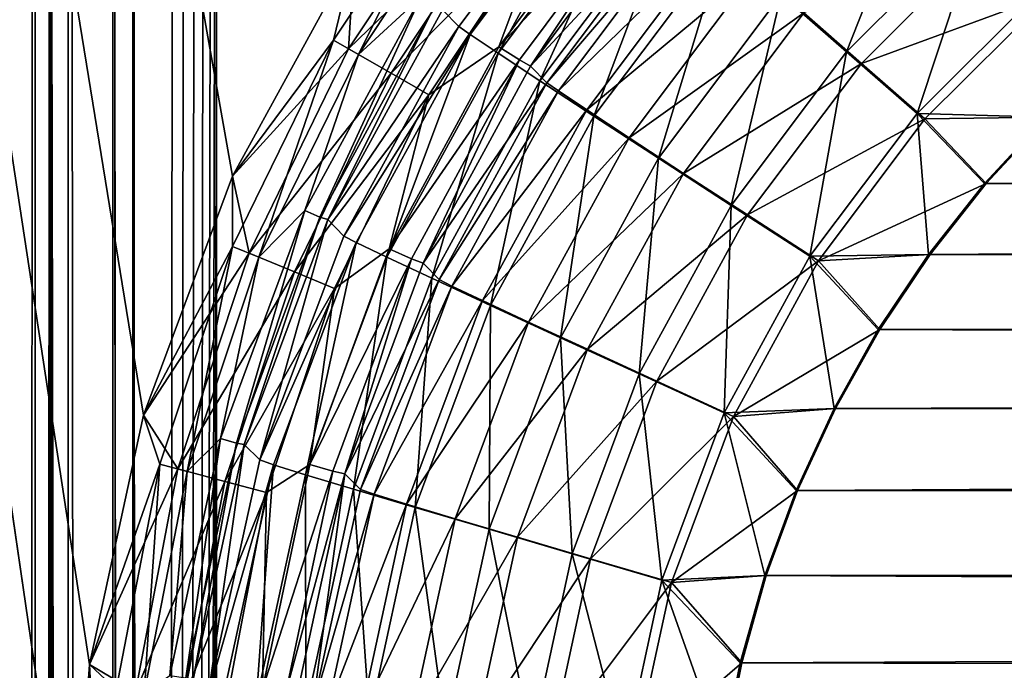
# Model space of a CAD drawing. Units: millimetres. Extents: x -500 to 500, y -255 to 255.
# Drawn here: x -477 to -468, y 167 to 173 of the extents above; entities that cross this region are included whole.
import ezdxf

# ---------------------------------------------------------------- set-up
doc = ezdxf.new("R2010")
doc.units = ezdxf.units.MM
doc.header["$LTSCALE"] = 65.185185
for name, color, linetype in [('179', 7, 'CONTINUOUS'), ('186', 7, 'CONTINUOUS'), ('190', 7, 'CONTINUOUS'), ('203', 7, 'CONTINUOUS'), ('206', 7, 'CONTINUOUS'), ('236', 7, 'CONTINUOUS'), ('237', 7, 'CONTINUOUS'), ('239', 7, 'CONTINUOUS'), ('262', 7, 'CONTINUOUS'), ('302', 7, 'CONTINUOUS'), ('57', 7, 'CONTINUOUS'), ('60', 7, 'CONTINUOUS'), ('61', 7, 'CONTINUOUS'), ('68', 7, 'CONTINUOUS'), ('70', 7, 'CONTINUOUS')]:
    doc.layers.add(name, color=color, linetype=linetype)

msp = doc.modelspace()

# ---------------------------------------------------------------- linework, layer by layer
at = {"layer": '179', "linetype": 'Continuous'}
for points in [[(-490, 255), (-490, -255), (-476.8327, -214.8974), (-490, 255)], [(-476.8327, 164.8974), (-490, 255), (-476.8327, -214.8974), (-476.8327, 164.8974)], [(-490, 255), (-476.8327, 164.8974), (-476.6615, 167.307), (-490, 255)], [(-474.1476, 174.0653), (-490, 255), (-475.3034, 171.9462), (-474.1476, 174.0653)], [(-475.3034, 171.9462), (-490, 255), (-476.1477, 169.6781), (-475.3034, 171.9462)], [(-476.1477, 169.6781), (-490, 255), (-476.6615, 167.307), (-476.1477, 169.6781)]]:
    msp.add_3dface(points, dxfattribs=at)
at = {"layer": '186', "linetype": 'Continuous'}
for points in [[(-107.8883, 171.1409, -12.1176), (-106.6868, 173.3055, -12.1344), (-468.6823, 171.2037, -7.0797), (-107.8883, 171.1409, -12.1176)], [(-468.6823, 171.2037, -7.0797), (-106.6868, 173.3055, -12.1344), (-468.1503, 171.8776, -7.0871), (-468.6823, 171.2037, -7.0797)], [(-468.1503, 171.8776, -7.0871), (-106.6868, 173.3055, -12.1344), (-467.5669, 172.5077, -7.0952), (-468.1503, 171.8776, -7.0871)], [(-108.7661, 168.8209, -12.1054), (-107.8883, 171.1409, -12.1176), (-469.9395, 168.9598, -7.0621), (-108.7661, 168.8209, -12.1054)], [(-469.9395, 168.9598, -7.0621), (-107.8883, 171.1409, -12.1176), (-469.5797, 169.7404, -7.0671), (-469.9395, 168.9598, -7.0621)], [(-469.5797, 169.7404, -7.0671), (-107.8883, 171.1409, -12.1176), (-469.1597, 170.4898, -7.073), (-469.5797, 169.7404, -7.0671)], [(-469.1597, 170.4898, -7.073), (-107.8883, 171.1409, -12.1176), (-468.6823, 171.2037, -7.0797), (-469.1597, 170.4898, -7.073)], [(-470.2371, 168.1528, -7.058), (-108.7661, 168.8209, -12.1054), (-469.9395, 168.9598, -7.0621), (-470.2371, 168.1528, -7.058)], [(-109.3015, 166.3912, -12.0979), (-108.7661, 168.8209, -12.1054), (-470.6386, 166.4791, -7.0523), (-109.3015, 166.3912, -12.0979)], [(-470.6386, 166.4791, -7.0523), (-108.7661, 168.8209, -12.1054), (-470.4707, 167.3243, -7.0547), (-470.6386, 166.4791, -7.0523)], [(-470.4707, 167.3243, -7.0547), (-108.7661, 168.8209, -12.1054), (-470.2371, 168.1528, -7.058), (-470.4707, 167.3243, -7.0547)]]:
    msp.add_3dface(points, dxfattribs=at)
at = {"layer": '190', "linetype": 'Continuous'}
for points in [[(-472.4769, 172.9924, -1.76), (-471.0446, 174.5356, -3.5781), (-471.2019, 174.6975, -1.755), (-472.4769, 172.9924, -1.76)], [(-472.321, 172.8335, -3.5552), (-471.0446, 174.5356, -3.5781), (-472.4769, 172.9924, -1.76), (-472.321, 172.8335, -3.5552)], [(-473.4958, 171.122, -1.7697), (-472.321, 172.8335, -3.5552), (-472.4769, 172.9924, -1.76), (-473.4958, 171.122, -1.7697)], [(-473.343, 170.9666, -3.5252), (-472.321, 172.8335, -3.5552), (-473.4958, 171.122, -1.7697), (-473.343, 170.9666, -3.5252)], [(-474.2395, 169.1195, -1.7842), (-473.343, 170.9666, -3.5252), (-473.4958, 171.122, -1.7697), (-474.2395, 169.1195, -1.7842)], [(-474.0899, 168.9719, -3.4888), (-473.343, 170.9666, -3.5252), (-474.2395, 169.1195, -1.7842), (-474.0899, 168.9719, -3.4888)], [(-474.6912, 167.0255, -1.803), (-474.5464, 166.889, -3.4466), (-474.2395, 169.1195, -1.7842), (-474.6912, 167.0255, -1.803)], [(-474.5464, 166.889, -3.4466), (-474.0899, 168.9719, -3.4888), (-474.2395, 169.1195, -1.7842), (-474.5464, 166.889, -3.4466)]]:
    msp.add_3dface(points, dxfattribs=at)
at = {"layer": '203', "linetype": 'Continuous'}
for points in [[(-468.1642, 171.8778, -8.087), (-467.5808, 172.5077, -8.0951), (-107.902, 171.1407, -13.1175), (-468.1642, 171.8778, -8.087)], [(-468.6962, 171.2038, -8.0796), (-468.1642, 171.8778, -8.087), (-107.902, 171.1407, -13.1175), (-468.6962, 171.2038, -8.0796)], [(-469.1736, 170.4899, -8.0729), (-468.6962, 171.2038, -8.0796), (-107.902, 171.1407, -13.1175), (-469.1736, 170.4899, -8.0729)], [(-108.7802, 168.821, -13.1053), (-469.1736, 170.4899, -8.0729), (-107.902, 171.1407, -13.1175), (-108.7802, 168.821, -13.1053)], [(-469.5937, 169.7403, -8.067), (-469.1736, 170.4899, -8.0729), (-108.7802, 168.821, -13.1053), (-469.5937, 169.7403, -8.067)], [(-469.9536, 168.9597, -8.062), (-469.5937, 169.7403, -8.067), (-108.7802, 168.821, -13.1053), (-469.9536, 168.9597, -8.062)], [(-470.2512, 168.1527, -8.0579), (-469.9536, 168.9597, -8.062), (-108.7802, 168.821, -13.1053), (-470.2512, 168.1527, -8.0579)], [(-109.3152, 166.3912, -13.0978), (-470.2512, 168.1527, -8.0579), (-108.7802, 168.821, -13.1053), (-109.3152, 166.3912, -13.0978)], [(-470.4846, 167.3242, -8.0546), (-470.2512, 168.1527, -8.0579), (-109.3152, 166.3912, -13.0978), (-470.4846, 167.3242, -8.0546)], [(-470.6525, 166.4791, -8.0523), (-470.4846, 167.3242, -8.0546), (-109.3152, 166.3912, -13.0978), (-470.6525, 166.4791, -8.0523)]]:
    msp.add_3dface(points, dxfattribs=at)
at = {"layer": '206', "linetype": 'Continuous'}
for points in [[(-490, -255, -1), (-490, 255, -1), (-476.8327, 164.8974, -1), (-490, -255, -1)], [(-476.8327, 164.8974, -1), (-490, 255, -1), (-476.6615, 167.3069, -1), (-476.8327, 164.8974, -1)], [(-476.6615, 167.3069, -1), (-490, 255, -1), (-476.1478, 169.6778, -1), (-476.6615, 167.3069, -1)], [(-476.1478, 169.6778, -1), (-490, 255, -1), (-475.3034, 171.9464, -1), (-476.1478, 169.6778, -1)], [(-475.3034, 171.9464, -1), (-490, 255, -1), (-474.1476, 174.0652, -1), (-475.3034, 171.9464, -1)]]:
    msp.add_3dface(points, dxfattribs=at)
at = {"layer": '236', "linetype": 'Continuous'}
for points in [[(-474.1476, 174.0653), (-474.2017, 173.1573, -0.0459), (-473.0078, 174.9582, -0.0446), (-474.1476, 174.0653)], [(-474.2017, 173.1573, -0.0459), (-472.6377, 174.6745, -0.207), (-473.0078, 174.9582, -0.0446), (-474.2017, 173.1573, -0.0459)], [(-472.7768, 173.1769, -0.846), (-471.2947, 174.7742, -1.2767), (-471.4716, 174.9274, -0.8419), (-472.7768, 173.1769, -0.846)], [(-472.7768, 173.1769, -0.846), (-471.4716, 174.9274, -0.8419), (-472.3105, 174.4237, -0.4787), (-472.7768, 173.1769, -0.846)], [(-472.5808, 173.0511, -1.2813), (-471.2947, 174.7742, -1.2767), (-472.7768, 173.1769, -0.846), (-472.5808, 173.0511, -1.2813)], [(-472.5808, 173.0511, -1.2813), (-472.4769, 172.9924, -1.76), (-471.2947, 174.7742, -1.2767), (-472.5808, 173.0511, -1.2813)], [(-472.4769, 172.9924, -1.76), (-471.2019, 174.6975, -1.755), (-471.2947, 174.7742, -1.2767), (-472.4769, 172.9924, -1.76)], [(-473.7982, 172.9248, -0.2098), (-472.6377, 174.6745, -0.207), (-474.2017, 173.1573, -0.0459), (-473.7982, 172.9248, -0.2098)], [(-473.7982, 172.9248, -0.2098), (-472.3105, 174.4237, -0.4787), (-472.6377, 174.6745, -0.207), (-473.7982, 172.9248, -0.2098)], [(-473.4417, 172.7195, -0.4828), (-472.3105, 174.4237, -0.4787), (-473.7982, 172.9248, -0.2098), (-473.4417, 172.7195, -0.4828)], [(-473.4417, 172.7195, -0.4828), (-472.7768, 173.1769, -0.846), (-472.3105, 174.4237, -0.4787), (-473.4417, 172.7195, -0.4828)], [(-474.1476, 174.0653), (-475.3034, 171.9462), (-474.2017, 173.1573, -0.0459), (-474.1476, 174.0653)], [(-475.3034, 171.9462), (-475.1457, 171.2149, -0.0481), (-474.2017, 173.1573, -0.0459), (-475.3034, 171.9462)], [(-475.1457, 171.2149, -0.0481), (-473.7982, 172.9248, -0.2098), (-474.2017, 173.1573, -0.0459), (-475.1457, 171.2149, -0.0481)], [(-473.8162, 171.2569, -0.8541), (-472.5808, 173.0511, -1.2813), (-472.7768, 173.1769, -0.846), (-473.8162, 171.2569, -0.8541)], [(-473.8162, 171.2569, -0.8541), (-472.7768, 173.1769, -0.846), (-473.4417, 172.7195, -0.4828), (-473.8162, 171.2569, -0.8541)], [(-473.6062, 171.1613, -1.2906), (-472.5808, 173.0511, -1.2813), (-473.8162, 171.2569, -0.8541), (-473.6062, 171.1613, -1.2906)], [(-473.6062, 171.1613, -1.2906), (-473.4958, 171.122, -1.7697), (-472.5808, 173.0511, -1.2813), (-473.6062, 171.1613, -1.2906)], [(-473.4958, 171.122, -1.7697), (-472.4769, 172.9924, -1.76), (-472.5808, 173.0511, -1.2813), (-473.4958, 171.122, -1.7697)], [(-474.716, 171.0375, -0.2144), (-473.7982, 172.9248, -0.2098), (-475.1457, 171.2149, -0.0481), (-474.716, 171.0375, -0.2144)], [(-474.716, 171.0375, -0.2144), (-473.4417, 172.7195, -0.4828), (-473.7982, 172.9248, -0.2098), (-474.716, 171.0375, -0.2144)], [(-474.3371, 170.8811, -0.4895), (-473.4417, 172.7195, -0.4828), (-474.716, 171.0375, -0.2144), (-474.3371, 170.8811, -0.4895)], [(-474.3371, 170.8811, -0.4895), (-473.8162, 171.2569, -0.8541), (-473.4417, 172.7195, -0.4828), (-474.3371, 170.8811, -0.4895)], [(-475.3034, 171.9462), (-476.1477, 169.6781), (-475.1457, 171.2149, -0.0481), (-475.3034, 171.9462)], [(-474.5688, 169.2081, -0.866), (-473.6062, 171.1613, -1.2906), (-473.8162, 171.2569, -0.8541), (-474.5688, 169.2081, -0.866)], [(-474.5688, 169.2081, -0.866), (-473.8162, 171.2569, -0.8541), (-474.3371, 170.8811, -0.4895), (-474.5688, 169.2081, -0.866)], [(-476.1477, 169.6781), (-475.8239, 169.1661, -0.0512), (-475.1457, 171.2149, -0.0481), (-476.1477, 169.6781)], [(-475.8239, 169.1661, -0.0512), (-474.716, 171.0375, -0.2144), (-475.1457, 171.2149, -0.0481), (-475.8239, 169.1661, -0.0512)], [(-474.3503, 169.1442, -1.3042), (-473.6062, 171.1613, -1.2906), (-474.5688, 169.2081, -0.866), (-474.3503, 169.1442, -1.3042)], [(-474.3503, 169.1442, -1.3042), (-474.2395, 169.1195, -1.7842), (-473.6062, 171.1613, -1.2906), (-474.3503, 169.1442, -1.3042)], [(-474.2395, 169.1195, -1.7842), (-473.4958, 171.122, -1.7697), (-473.6062, 171.1613, -1.2906), (-474.2395, 169.1195, -1.7842)], [(-475.3759, 169.0466, -0.2208), (-474.716, 171.0375, -0.2144), (-475.8239, 169.1661, -0.0512), (-475.3759, 169.0466, -0.2208)], [(-475.3759, 169.0466, -0.2208), (-474.3371, 170.8811, -0.4895), (-474.716, 171.0375, -0.2144), (-475.3759, 169.0466, -0.2208)], [(-474.9816, 168.9415, -0.4988), (-474.3371, 170.8811, -0.4895), (-475.3759, 169.0466, -0.2208), (-474.9816, 168.9415, -0.4988)], [(-474.9816, 168.9415, -0.4988), (-474.5688, 169.2081, -0.866), (-474.3371, 170.8811, -0.4895), (-474.9816, 168.9415, -0.4988)], [(-476.1477, 169.6781), (-476.6615, 167.307), (-475.8239, 169.1661, -0.0512), (-476.1477, 169.6781)], [(-475.02, 167.0735, -0.8816), (-474.3503, 169.1442, -1.3042), (-474.5688, 169.2081, -0.866), (-475.02, 167.0735, -0.8816)], [(-475.02, 167.0735, -0.8816), (-474.5688, 169.2081, -0.866), (-474.9816, 168.9415, -0.4988), (-475.02, 167.0735, -0.8816)], [(-476.6615, 167.307), (-476.2255, 167.0478, -0.0553), (-475.8239, 169.1661, -0.0512), (-476.6615, 167.307)], [(-476.2255, 167.0478, -0.0553), (-475.3759, 169.0466, -0.2208), (-475.8239, 169.1661, -0.0512), (-476.2255, 167.0478, -0.0553)], [(-474.7987, 167.0418, -1.3219), (-474.3503, 169.1442, -1.3042), (-475.02, 167.0735, -0.8816), (-474.7987, 167.0418, -1.3219)], [(-474.7987, 167.0418, -1.3219), (-474.2395, 169.1195, -1.7842), (-474.3503, 169.1442, -1.3042), (-474.7987, 167.0418, -1.3219)], [(-474.6912, 167.0255, -1.803), (-474.2395, 169.1195, -1.7842), (-474.7987, 167.0418, -1.3219), (-474.6912, 167.0255, -1.803)], [(-475.7672, 166.9878, -0.229), (-475.3759, 169.0466, -0.2208), (-476.2255, 167.0478, -0.0553), (-475.7672, 166.9878, -0.229)], [(-475.7672, 166.9878, -0.229), (-474.9816, 168.9415, -0.4988), (-475.3759, 169.0466, -0.2208), (-475.7672, 166.9878, -0.229)], [(-475.3651, 166.9352, -0.5106), (-474.9816, 168.9415, -0.4988), (-475.7672, 166.9878, -0.229), (-475.3651, 166.9352, -0.5106)], [(-475.3651, 166.9352, -0.5106), (-475.02, 167.0735, -0.8816), (-474.9816, 168.9415, -0.4988), (-475.3651, 166.9352, -0.5106)], [(-476.6615, 167.307), (-476.8327, 164.8974), (-476.2255, 167.0478, -0.0553), (-476.6615, 167.307)]]:
    msp.add_3dface(points, dxfattribs=at)
at = {"layer": '237', "linetype": 'Continuous'}
for points in [[(-473.1565, 173.3698, -3.6752), (-473.3123, 173.5289, -1.88), (-471.7948, 175.1852, -3.7006), (-473.1565, 173.3698, -3.6752)], [(-474.3996, 171.5342, -1.8849), (-473.3123, 173.5289, -1.88), (-473.1565, 173.3698, -3.6752), (-474.3996, 171.5342, -1.8849)], [(-474.2469, 171.3787, -3.6403), (-474.3996, 171.5342, -1.8849), (-473.1565, 173.3698, -3.6752), (-474.2469, 171.3787, -3.6403)], [(-475.1936, 169.3988, -1.8921), (-474.3996, 171.5342, -1.8849), (-475.044, 169.2514, -3.5967), (-475.1936, 169.3988, -1.8921)], [(-475.044, 169.2514, -3.5967), (-474.3996, 171.5342, -1.8849), (-474.2469, 171.3787, -3.6403), (-475.044, 169.2514, -3.5967)], [(-475.6764, 167.1662, -1.9015), (-475.1936, 169.3988, -1.8921), (-475.5314, 167.0302, -3.5451), (-475.6764, 167.1662, -1.9015)], [(-475.5314, 167.0302, -3.5451), (-475.1936, 169.3988, -1.8921), (-475.044, 169.2514, -3.5967), (-475.5314, 167.0302, -3.5451)]]:
    msp.add_3dface(points, dxfattribs=at)
at = {"layer": '239', "linetype": 'Continuous'}
for points in [[(-474.1476, 174.0652, -1), (-473.1362, 175.0566, -1.0339), (-474.3446, 173.2396, -1.0347), (-474.1476, 174.0652, -1)], [(-473.1362, 175.0566, -1.0339), (-474.1097, 173.1043, -1.1534), (-474.3446, 173.2396, -1.0347), (-473.1362, 175.0566, -1.0339)], [(-472.9207, 174.8914, -1.1517), (-474.1097, 173.1043, -1.1534), (-473.1362, 175.0566, -1.0339), (-472.9207, 174.8914, -1.1517)], [(-472.9207, 174.8914, -1.1517), (-473.5156, 173.6508, -1.3451), (-474.1097, 173.1043, -1.1534), (-472.9207, 174.8914, -1.1517)], [(-475.3034, 171.9464, -1), (-474.1476, 174.0652, -1), (-474.3446, 173.2396, -1.0347), (-475.3034, 171.9464, -1)], [(-473.5156, 173.6508, -1.3451), (-474.4741, 171.5564, -1.5995), (-474.6173, 171.6216, -1.3489), (-473.5156, 173.6508, -1.3451)], [(-473.5156, 173.6508, -1.3451), (-474.6173, 171.6216, -1.3489), (-474.1097, 173.1043, -1.1534), (-473.5156, 173.6508, -1.3451)], [(-473.3822, 173.5652, -1.595), (-474.4741, 171.5564, -1.5995), (-473.5156, 173.6508, -1.3451), (-473.3822, 173.5652, -1.595)], [(-473.3822, 173.5652, -1.595), (-474.3996, 171.5342, -1.8849), (-474.4741, 171.5564, -1.5995), (-473.3822, 173.5652, -1.595)], [(-473.3123, 173.5289, -1.88), (-474.3996, 171.5342, -1.8849), (-473.3822, 173.5652, -1.595), (-473.3123, 173.5289, -1.88)], [(-475.3034, 171.9464, -1), (-474.3446, 173.2396, -1.0347), (-475.3028, 171.2798, -1.036), (-475.3034, 171.9464, -1)], [(-474.3446, 173.2396, -1.0347), (-475.0528, 171.1766, -1.1561), (-475.3028, 171.2798, -1.036), (-474.3446, 173.2396, -1.0347)], [(-474.1097, 173.1043, -1.1534), (-475.0528, 171.1766, -1.1561), (-474.3446, 173.2396, -1.0347), (-474.1097, 173.1043, -1.1534)], [(-474.1097, 173.1043, -1.1534), (-474.6173, 171.6216, -1.3489), (-475.0528, 171.1766, -1.1561), (-474.1097, 173.1043, -1.1534)], [(-476.1478, 169.6778, -1), (-475.3034, 171.9464, -1), (-475.3028, 171.2798, -1.036), (-476.1478, 169.6778, -1)], [(-474.6173, 171.6216, -1.3489), (-475.2678, 169.4124, -1.6062), (-475.417, 169.4561, -1.3544), (-474.6173, 171.6216, -1.3489)], [(-474.6173, 171.6216, -1.3489), (-475.417, 169.4561, -1.3544), (-475.0528, 171.1766, -1.1561), (-474.6173, 171.6216, -1.3489)], [(-474.4741, 171.5564, -1.5995), (-475.2678, 169.4124, -1.6062), (-474.6173, 171.6216, -1.3489), (-474.4741, 171.5564, -1.5995)], [(-474.4741, 171.5564, -1.5995), (-475.1936, 169.3988, -1.8921), (-475.2678, 169.4124, -1.6062), (-474.4741, 171.5564, -1.5995)], [(-474.3996, 171.5342, -1.8849), (-475.1936, 169.3988, -1.8921), (-474.4741, 171.5564, -1.5995), (-474.3996, 171.5342, -1.8849)], [(-476.1478, 169.6778, -1), (-475.3028, 171.2798, -1.036), (-475.9949, 169.2117, -1.038), (-476.1478, 169.6778, -1)], [(-475.3028, 171.2798, -1.036), (-475.7344, 169.1423, -1.1599), (-475.9949, 169.2117, -1.038), (-475.3028, 171.2798, -1.036)], [(-475.0528, 171.1766, -1.1561), (-475.7344, 169.1423, -1.1599), (-475.3028, 171.2798, -1.036), (-475.0528, 171.1766, -1.1561)], [(-475.0528, 171.1766, -1.1561), (-475.417, 169.4561, -1.3544), (-475.7344, 169.1423, -1.1599), (-475.0528, 171.1766, -1.1561)], [(-476.6615, 167.3069, -1), (-476.1478, 169.6778, -1), (-475.9949, 169.2117, -1.038), (-476.6615, 167.3069, -1)], [(-475.417, 169.4561, -1.3544), (-475.7478, 167.1775, -1.6148), (-475.8993, 167.1992, -1.3616), (-475.417, 169.4561, -1.3544)], [(-475.417, 169.4561, -1.3544), (-475.8993, 167.1992, -1.3616), (-475.7344, 169.1423, -1.1599), (-475.417, 169.4561, -1.3544)], [(-475.2678, 169.4124, -1.6062), (-475.7478, 167.1775, -1.6148), (-475.417, 169.4561, -1.3544), (-475.2678, 169.4124, -1.6062)], [(-475.2678, 169.4124, -1.6062), (-475.6764, 167.1662, -1.9015), (-475.7478, 167.1775, -1.6148), (-475.2678, 169.4124, -1.6062)], [(-475.1936, 169.3988, -1.8921), (-475.6764, 167.1662, -1.9015), (-475.2678, 169.4124, -1.6062), (-475.1936, 169.3988, -1.8921)], [(-476.6615, 167.3069, -1), (-475.9949, 169.2117, -1.038), (-476.4096, 167.0719, -1.0404), (-476.6615, 167.3069, -1)], [(-475.9949, 169.2117, -1.038), (-476.1434, 167.037, -1.1648), (-476.4096, 167.0719, -1.0404), (-475.9949, 169.2117, -1.038)], [(-475.7344, 169.1423, -1.1599), (-476.1434, 167.037, -1.1648), (-475.9949, 169.2117, -1.038), (-475.7344, 169.1423, -1.1599)], [(-475.7344, 169.1423, -1.1599), (-475.8993, 167.1992, -1.3616), (-476.1434, 167.037, -1.1648), (-475.7344, 169.1423, -1.1599)], [(-476.8327, 164.8974, -1), (-476.6615, 167.3069, -1), (-476.5411, 164.8974, -1.0434), (-476.8327, 164.8974, -1)], [(-476.5411, 164.8974, -1.0434), (-476.6615, 167.3069, -1), (-476.4096, 167.0719, -1.0404), (-476.5411, 164.8974, -1.0434)]]:
    msp.add_3dface(points, dxfattribs=at)
at = {"layer": '262', "linetype": 'Continuous'}
for points in [[(-471.0446, 174.5356, -3.5781), (-472.321, 172.8335, -3.5552), (-470.9441, 174.4466, -4.2227), (-471.0446, 174.5356, -3.5781)], [(-472.321, 172.8335, -3.5552), (-472.2111, 172.7567, -4.2051), (-470.9441, 174.4466, -4.2227), (-472.321, 172.8335, -3.5552)], [(-472.2111, 172.7567, -4.2051), (-470.7035, 174.2282, -5.0049), (-470.9441, 174.4466, -4.2227), (-472.2111, 172.7567, -4.2051)], [(-471.9419, 172.5764, -4.9876), (-470.7035, 174.2282, -5.0049), (-472.2111, 172.7567, -4.2051), (-471.9419, 172.5764, -4.9876)], [(-471.9419, 172.5764, -4.9876), (-470.3435, 173.9071, -5.7012), (-470.7035, 174.2282, -5.0049), (-471.9419, 172.5764, -4.9876)], [(-469.3347, 173.0187, -6.7162), (-468.0601, 174.2895, -6.734), (-469.8803, 173.4978, -6.2802), (-469.3347, 173.0187, -6.7162)], [(-469.3347, 173.0187, -6.7162), (-467.5382, 173.6805, -7.0061), (-468.0601, 174.2895, -6.734), (-469.3347, 173.0187, -6.7162)], [(-471.5398, 172.3116, -5.6845), (-470.3435, 173.9071, -5.7012), (-471.9419, 172.5764, -4.9876), (-471.5398, 172.3116, -5.6845)], [(-471.5398, 172.3116, -5.6845), (-469.8803, 173.4978, -6.2802), (-470.3435, 173.9071, -5.7012), (-471.5398, 172.3116, -5.6845)], [(-468.731, 172.4911, -6.9895), (-467.5382, 173.6805, -7.0061), (-469.3347, 173.0187, -6.7162), (-468.731, 172.4911, -6.9895)], [(-468.731, 172.4911, -6.9895), (-467.5669, 172.5077, -7.0952), (-467.5382, 173.6805, -7.0061), (-468.731, 172.4911, -6.9895)], [(-471.0229, 171.9739, -6.2643), (-469.8803, 173.4978, -6.2802), (-471.5398, 172.3116, -5.6845), (-471.0229, 171.9739, -6.2643)], [(-471.0229, 171.9739, -6.2643), (-469.3347, 173.0187, -6.7162), (-469.8803, 173.4978, -6.2802), (-471.0229, 171.9739, -6.2643)], [(-470.4144, 171.5786, -6.7011), (-469.3347, 173.0187, -6.7162), (-471.0229, 171.9739, -6.2643), (-470.4144, 171.5786, -6.7011)], [(-470.4144, 171.5786, -6.7011), (-468.731, 172.4911, -6.9895), (-469.3347, 173.0187, -6.7162), (-470.4144, 171.5786, -6.7011)], [(-472.321, 172.8335, -3.5552), (-473.343, 170.9666, -3.5252), (-472.2111, 172.7567, -4.2051), (-472.321, 172.8335, -3.5552)], [(-473.343, 170.9666, -3.5252), (-473.2233, 170.9032, -4.1909), (-472.2111, 172.7567, -4.2051), (-473.343, 170.9666, -3.5252)], [(-473.2233, 170.9032, -4.1909), (-471.9419, 172.5764, -4.9876), (-472.2111, 172.7567, -4.2051), (-473.2233, 170.9032, -4.1909)], [(-472.9312, 170.7649, -4.9738), (-471.9419, 172.5764, -4.9876), (-473.2233, 170.9032, -4.1909), (-472.9312, 170.7649, -4.9738)], [(-472.9312, 170.7649, -4.9738), (-471.5398, 172.3116, -5.6845), (-471.9419, 172.5764, -4.9876), (-472.9312, 170.7649, -4.9738)], [(-469.7415, 171.1434, -6.9754), (-468.731, 172.4911, -6.9895), (-470.4144, 171.5786, -6.7011), (-469.7415, 171.1434, -6.9754)], [(-469.7415, 171.1434, -6.9754), (-468.1503, 171.8776, -7.0871), (-468.731, 172.4911, -6.9895), (-469.7415, 171.1434, -6.9754)], [(-468.1503, 171.8776, -7.0871), (-467.5669, 172.5077, -7.0952), (-468.731, 172.4911, -6.9895), (-468.1503, 171.8776, -7.0871)], [(-472.4955, 170.5616, -5.6711), (-471.5398, 172.3116, -5.6845), (-472.9312, 170.7649, -4.9738), (-472.4955, 170.5616, -5.6711)], [(-472.4955, 170.5616, -5.6711), (-471.0229, 171.9739, -6.2643), (-471.5398, 172.3116, -5.6845), (-472.4955, 170.5616, -5.6711)], [(-471.9357, 170.3024, -6.2515), (-471.0229, 171.9739, -6.2643), (-472.4955, 170.5616, -5.6711), (-471.9357, 170.3024, -6.2515)], [(-471.9357, 170.3024, -6.2515), (-470.4144, 171.5786, -6.7011), (-471.0229, 171.9739, -6.2643), (-471.9357, 170.3024, -6.2515)], [(-468.6823, 171.2037, -7.0797), (-468.1503, 171.8776, -7.0871), (-469.7415, 171.1434, -6.9754), (-468.6823, 171.2037, -7.0797)], [(-471.277, 169.999, -6.6891), (-470.4144, 171.5786, -6.7011), (-471.9357, 170.3024, -6.2515), (-471.277, 169.999, -6.6891)], [(-471.277, 169.999, -6.6891), (-469.7415, 171.1434, -6.9754), (-470.4144, 171.5786, -6.7011), (-471.277, 169.999, -6.6891)], [(-470.5489, 169.6649, -6.9641), (-469.7415, 171.1434, -6.9754), (-471.277, 169.999, -6.6891), (-470.5489, 169.6649, -6.9641)], [(-470.5489, 169.6649, -6.9641), (-469.1597, 170.4898, -7.073), (-469.7415, 171.1434, -6.9754), (-470.5489, 169.6649, -6.9641)], [(-469.1597, 170.4898, -7.073), (-468.6823, 171.2037, -7.0797), (-469.7415, 171.1434, -6.9754), (-469.1597, 170.4898, -7.073)], [(-473.343, 170.9666, -3.5252), (-474.0899, 168.9719, -3.4888), (-473.2233, 170.9032, -4.1909), (-473.343, 170.9666, -3.5252)], [(-474.0899, 168.9719, -3.4888), (-473.9602, 168.925, -4.1806), (-473.2233, 170.9032, -4.1909), (-474.0899, 168.9719, -3.4888)], [(-473.9602, 168.925, -4.1806), (-472.9312, 170.7649, -4.9738), (-473.2233, 170.9032, -4.1909), (-473.9602, 168.925, -4.1806)], [(-473.6514, 168.8313, -4.9638), (-472.9312, 170.7649, -4.9738), (-473.9602, 168.925, -4.1806), (-473.6514, 168.8313, -4.9638)], [(-473.6514, 168.8313, -4.9638), (-472.4955, 170.5616, -5.6711), (-472.9312, 170.7649, -4.9738), (-473.6514, 168.8313, -4.9638)], [(-473.1913, 168.6936, -5.6614), (-472.4955, 170.5616, -5.6711), (-473.6514, 168.8313, -4.9638), (-473.1913, 168.6936, -5.6614)], [(-473.1913, 168.6936, -5.6614), (-471.9357, 170.3024, -6.2515), (-472.4955, 170.5616, -5.6711), (-473.1913, 168.6936, -5.6614)], [(-469.5797, 169.7404, -7.0671), (-469.1597, 170.4898, -7.073), (-470.5489, 169.6649, -6.9641), (-469.5797, 169.7404, -7.0671)], [(-472.6004, 168.5181, -6.2423), (-471.9357, 170.3024, -6.2515), (-473.1913, 168.6936, -5.6614), (-472.6004, 168.5181, -6.2423)], [(-472.6004, 168.5181, -6.2423), (-471.277, 169.999, -6.6891), (-471.9357, 170.3024, -6.2515), (-472.6004, 168.5181, -6.2423)], [(-471.9052, 168.3126, -6.6803), (-471.277, 169.999, -6.6891), (-472.6004, 168.5181, -6.2423), (-471.9052, 168.3126, -6.6803)], [(-471.9052, 168.3126, -6.6803), (-470.5489, 169.6649, -6.9641), (-471.277, 169.999, -6.6891), (-471.9052, 168.3126, -6.6803)], [(-469.9395, 168.9598, -7.0621), (-469.5797, 169.7404, -7.0671), (-470.5489, 169.6649, -6.9641), (-469.9395, 168.9598, -7.0621)], [(-471.1369, 168.0863, -6.9559), (-470.5489, 169.6649, -6.9641), (-471.9052, 168.3126, -6.6803), (-471.1369, 168.0863, -6.9559)], [(-471.1369, 168.0863, -6.9559), (-469.9395, 168.9598, -7.0621), (-470.5489, 169.6649, -6.9641), (-471.1369, 168.0863, -6.9559)], [(-474.0899, 168.9719, -3.4888), (-474.5464, 166.889, -3.4466), (-473.9602, 168.925, -4.1806), (-474.0899, 168.9719, -3.4888)], [(-474.5464, 166.889, -3.4466), (-474.4076, 166.863, -4.1744), (-473.9602, 168.925, -4.1806), (-474.5464, 166.889, -3.4466)], [(-474.4076, 166.863, -4.1744), (-473.6514, 168.8313, -4.9638), (-473.9602, 168.925, -4.1806), (-474.4076, 166.863, -4.1744)], [(-470.2371, 168.1528, -7.058), (-469.9395, 168.9598, -7.0621), (-471.1369, 168.0863, -6.9559), (-470.2371, 168.1528, -7.058)], [(-474.0887, 166.8158, -4.9577), (-473.6514, 168.8313, -4.9638), (-474.4076, 166.863, -4.1744), (-474.0887, 166.8158, -4.9577)], [(-474.0887, 166.8158, -4.9577), (-473.1913, 168.6936, -5.6614), (-473.6514, 168.8313, -4.9638), (-474.0887, 166.8158, -4.9577)], [(-473.6137, 166.7463, -5.6555), (-473.1913, 168.6936, -5.6614), (-474.0887, 166.8158, -4.9577), (-473.6137, 166.7463, -5.6555)], [(-473.6137, 166.7463, -5.6555), (-472.6004, 168.5181, -6.2423), (-473.1913, 168.6936, -5.6614), (-473.6137, 166.7463, -5.6555)], [(-473.0039, 166.6578, -6.2366), (-472.6004, 168.5181, -6.2423), (-473.6137, 166.7463, -5.6555), (-473.0039, 166.6578, -6.2366)], [(-473.0039, 166.6578, -6.2366), (-471.9052, 168.3126, -6.6803), (-472.6004, 168.5181, -6.2423), (-473.0039, 166.6578, -6.2366)], [(-472.2867, 166.5542, -6.675), (-471.9052, 168.3126, -6.6803), (-473.0039, 166.6578, -6.2366), (-472.2867, 166.5542, -6.675)], [(-472.2867, 166.5542, -6.675), (-471.1369, 168.0863, -6.9559), (-471.9052, 168.3126, -6.6803), (-472.2867, 166.5542, -6.675)], [(-470.4707, 167.3243, -7.0547), (-470.2371, 168.1528, -7.058), (-471.1369, 168.0863, -6.9559), (-470.4707, 167.3243, -7.0547)], [(-471.494, 166.4401, -6.9509), (-471.1369, 168.0863, -6.9559), (-472.2867, 166.5542, -6.675), (-471.494, 166.4401, -6.9509)], [(-471.494, 166.4401, -6.9509), (-470.4707, 167.3243, -7.0547), (-471.1369, 168.0863, -6.9559), (-471.494, 166.4401, -6.9509)], [(-470.6386, 166.4791, -7.0523), (-470.4707, 167.3243, -7.0547), (-471.494, 166.4401, -6.9509), (-470.6386, 166.4791, -7.0523)]]:
    msp.add_3dface(points, dxfattribs=at)
at = {"layer": '302', "linetype": 'Continuous'}
for points in [[(-473.1565, 173.3698, -3.6752), (-471.7948, 175.1852, -3.7006), (-473.0487, 173.2939, -4.3597), (-473.1565, 173.3698, -3.6752)], [(-471.7948, 175.1852, -3.7006), (-471.6962, 175.0979, -4.3786), (-473.0487, 173.2939, -4.3597), (-471.7948, 175.1852, -3.7006)], [(-471.6962, 175.0979, -4.3786), (-472.783, 173.1153, -5.2295), (-473.0487, 173.2939, -4.3597), (-471.6962, 175.0979, -4.3786)], [(-471.459, 174.8813, -5.248), (-472.783, 173.1153, -5.2295), (-471.6962, 175.0979, -4.3786), (-471.459, 174.8813, -5.248)], [(-468.7192, 175.0434, -7.3242), (-469.475, 173.1283, -7.7284), (-470.095, 173.6718, -7.305), (-468.7192, 175.0434, -7.3242)], [(-468.1835, 174.416, -7.7464), (-469.475, 173.1283, -7.7284), (-468.7192, 175.0434, -7.3242), (-468.1835, 174.416, -7.7464)], [(-471.459, 174.8813, -5.248), (-472.3866, 172.8532, -6.0252), (-472.783, 173.1153, -5.2295), (-471.459, 174.8813, -5.248)], [(-471.1043, 174.5636, -6.0431), (-472.3866, 172.8532, -6.0252), (-471.459, 174.8813, -5.248), (-471.1043, 174.5636, -6.0431)], [(-471.1043, 174.5636, -6.0431), (-471.8732, 172.5167, -6.7196), (-472.3866, 172.8532, -6.0252), (-471.1043, 174.5636, -6.0431)], [(-470.6443, 174.1558, -6.7367), (-471.8732, 172.5167, -6.7196), (-471.1043, 174.5636, -6.0431), (-470.6443, 174.1558, -6.7367)], [(-468.1835, 174.416, -7.7464), (-468.8058, 172.5439, -7.9923), (-469.475, 173.1283, -7.7284), (-468.1835, 174.416, -7.7464)], [(-467.6048, 173.7414, -8.0091), (-468.8058, 172.5439, -7.9923), (-468.1835, 174.416, -7.7464), (-467.6048, 173.7414, -8.0091)], [(-470.6443, 174.1558, -6.7367), (-471.2603, 172.1174, -7.2887), (-471.8732, 172.5167, -6.7196), (-470.6443, 174.1558, -6.7367)], [(-470.095, 173.6718, -7.305), (-471.2603, 172.1174, -7.2887), (-470.6443, 174.1558, -6.7367), (-470.095, 173.6718, -7.305)], [(-470.095, 173.6718, -7.305), (-470.5691, 171.669, -7.7131), (-471.2603, 172.1174, -7.2887), (-470.095, 173.6718, -7.305)], [(-469.475, 173.1283, -7.7284), (-470.5691, 171.669, -7.7131), (-470.095, 173.6718, -7.305), (-469.475, 173.1283, -7.7284)], [(-467.6048, 173.7414, -8.0091), (-467.5808, 172.5077, -8.0951), (-468.8058, 172.5439, -7.9923), (-467.6048, 173.7414, -8.0091)], [(-474.2469, 171.3787, -3.6403), (-473.1565, 173.3698, -3.6752), (-473.0487, 173.2939, -4.3597), (-474.2469, 171.3787, -3.6403)], [(-474.2469, 171.3787, -3.6403), (-473.0487, 173.2939, -4.3597), (-474.1291, 171.3156, -4.3447), (-474.2469, 171.3787, -3.6403)], [(-473.0487, 173.2939, -4.3597), (-473.8407, 171.1785, -5.2147), (-474.1291, 171.3156, -4.3447), (-473.0487, 173.2939, -4.3597)], [(-472.783, 173.1153, -5.2295), (-473.8407, 171.1785, -5.2147), (-473.0487, 173.2939, -4.3597), (-472.783, 173.1153, -5.2295)], [(-472.783, 173.1153, -5.2295), (-473.411, 170.9773, -6.0109), (-473.8407, 171.1785, -5.2147), (-472.783, 173.1153, -5.2295)], [(-472.3866, 172.8532, -6.0252), (-473.411, 170.9773, -6.0109), (-472.783, 173.1153, -5.2295), (-472.3866, 172.8532, -6.0252)], [(-469.475, 173.1283, -7.7284), (-469.8232, 171.1869, -7.9781), (-470.5691, 171.669, -7.7131), (-469.475, 173.1283, -7.7284)], [(-468.8058, 172.5439, -7.9923), (-469.8232, 171.1869, -7.9781), (-469.475, 173.1283, -7.7284), (-468.8058, 172.5439, -7.9923)], [(-472.3866, 172.8532, -6.0252), (-472.8549, 170.7191, -6.7059), (-473.411, 170.9773, -6.0109), (-472.3866, 172.8532, -6.0252)], [(-471.8732, 172.5167, -6.7196), (-472.8549, 170.7191, -6.7059), (-472.3866, 172.8532, -6.0252), (-471.8732, 172.5167, -6.7196)], [(-468.8058, 172.5439, -7.9923), (-468.6962, 171.2038, -8.0796), (-469.8232, 171.1869, -7.9781), (-468.8058, 172.5439, -7.9923)], [(-467.5808, 172.5077, -8.0951), (-468.1642, 171.8778, -8.087), (-468.8058, 172.5439, -7.9923), (-467.5808, 172.5077, -8.0951)], [(-468.1642, 171.8778, -8.087), (-468.6962, 171.2038, -8.0796), (-468.8058, 172.5439, -7.9923), (-468.1642, 171.8778, -8.087)], [(-471.8732, 172.5167, -6.7196), (-472.1913, 170.4126, -7.2757), (-472.8549, 170.7191, -6.7059), (-471.8732, 172.5167, -6.7196)], [(-471.2603, 172.1174, -7.2887), (-472.1913, 170.4126, -7.2757), (-471.8732, 172.5167, -6.7196), (-471.2603, 172.1174, -7.2887)], [(-471.2603, 172.1174, -7.2887), (-471.4432, 170.0684, -7.7009), (-472.1913, 170.4126, -7.2757), (-471.2603, 172.1174, -7.2887)], [(-470.5691, 171.669, -7.7131), (-471.4432, 170.0684, -7.7009), (-471.2603, 172.1174, -7.2887), (-470.5691, 171.669, -7.7131)], [(-470.5691, 171.669, -7.7131), (-470.6361, 169.6984, -7.9667), (-471.4432, 170.0684, -7.7009), (-470.5691, 171.669, -7.7131)], [(-469.8232, 171.1869, -7.9781), (-470.6361, 169.6984, -7.9667), (-470.5691, 171.669, -7.7131), (-469.8232, 171.1869, -7.9781)], [(-475.044, 169.2514, -3.5967), (-474.2469, 171.3787, -3.6403), (-474.1291, 171.3156, -4.3447), (-475.044, 169.2514, -3.5967)], [(-475.044, 169.2514, -3.5967), (-474.1291, 171.3156, -4.3447), (-474.9155, 169.2043, -4.3337), (-475.044, 169.2514, -3.5967)], [(-474.1291, 171.3156, -4.3447), (-474.6107, 169.1114, -5.204), (-474.9155, 169.2043, -4.3337), (-474.1291, 171.3156, -4.3447)], [(-473.8407, 171.1785, -5.2147), (-474.6107, 169.1114, -5.204), (-474.1291, 171.3156, -4.3447), (-473.8407, 171.1785, -5.2147)], [(-473.8407, 171.1785, -5.2147), (-474.1569, 168.9752, -6.0005), (-474.6107, 169.1114, -5.204), (-473.8407, 171.1785, -5.2147)], [(-473.411, 170.9773, -6.0109), (-474.1569, 168.9752, -6.0005), (-473.8407, 171.1785, -5.2147), (-473.411, 170.9773, -6.0109)], [(-469.8232, 171.1869, -7.9781), (-469.5937, 169.7403, -8.067), (-470.6361, 169.6984, -7.9667), (-469.8232, 171.1869, -7.9781)], [(-468.6962, 171.2038, -8.0796), (-469.1736, 170.4899, -8.0729), (-469.8232, 171.1869, -7.9781), (-468.6962, 171.2038, -8.0796)], [(-469.1736, 170.4899, -8.0729), (-469.5937, 169.7403, -8.067), (-469.8232, 171.1869, -7.9781), (-469.1736, 170.4899, -8.0729)], [(-473.411, 170.9773, -6.0109), (-473.5697, 168.8003, -6.6959), (-474.1569, 168.9752, -6.0005), (-473.411, 170.9773, -6.0109)], [(-472.8549, 170.7191, -6.7059), (-473.5697, 168.8003, -6.6959), (-473.411, 170.9773, -6.0109), (-472.8549, 170.7191, -6.7059)], [(-472.8549, 170.7191, -6.7059), (-472.8692, 168.5927, -7.2662), (-473.5697, 168.8003, -6.6959), (-472.8549, 170.7191, -6.7059)], [(-472.1913, 170.4126, -7.2757), (-472.8692, 168.5927, -7.2662), (-472.8549, 170.7191, -6.7059), (-472.1913, 170.4126, -7.2757)], [(-472.1913, 170.4126, -7.2757), (-472.0797, 168.3596, -7.692), (-472.8692, 168.5927, -7.2662), (-472.1913, 170.4126, -7.2757)], [(-471.4432, 170.0684, -7.7009), (-472.0797, 168.3596, -7.692), (-472.1913, 170.4126, -7.2757), (-471.4432, 170.0684, -7.7009)], [(-471.4432, 170.0684, -7.7009), (-471.2281, 168.109, -7.9585), (-472.0797, 168.3596, -7.692), (-471.4432, 170.0684, -7.7009)], [(-470.6361, 169.6984, -7.9667), (-471.2281, 168.109, -7.9585), (-471.4432, 170.0684, -7.7009), (-470.6361, 169.6984, -7.9667)], [(-469.5937, 169.7403, -8.067), (-469.9536, 168.9597, -8.062), (-470.6361, 169.6984, -7.9667), (-469.5937, 169.7403, -8.067)], [(-470.6361, 169.6984, -7.9667), (-470.2512, 168.1527, -8.0579), (-471.2281, 168.109, -7.9585), (-470.6361, 169.6984, -7.9667)], [(-469.9536, 168.9597, -8.062), (-470.2512, 168.1527, -8.0579), (-470.6361, 169.6984, -7.9667), (-469.9536, 168.9597, -8.062)], [(-475.5314, 167.0302, -3.5451), (-475.044, 169.2514, -3.5967), (-474.9155, 169.2043, -4.3337), (-475.5314, 167.0302, -3.5451)], [(-475.5314, 167.0302, -3.5451), (-474.9155, 169.2043, -4.3337), (-475.3929, 167.0039, -4.327), (-475.5314, 167.0302, -3.5451)], [(-474.9155, 169.2043, -4.3337), (-475.0781, 166.957, -5.1974), (-475.3929, 167.0039, -4.327), (-474.9155, 169.2043, -4.3337)], [(-474.6107, 169.1114, -5.204), (-475.0781, 166.957, -5.1974), (-474.9155, 169.2043, -4.3337), (-474.6107, 169.1114, -5.204)], [(-474.6107, 169.1114, -5.204), (-474.6096, 166.8883, -5.9942), (-475.0781, 166.957, -5.1974), (-474.6107, 169.1114, -5.204)], [(-474.1569, 168.9752, -6.0005), (-474.6096, 166.8883, -5.9942), (-474.6107, 169.1114, -5.204), (-474.1569, 168.9752, -6.0005)], [(-474.1569, 168.9752, -6.0005), (-474.0036, 166.8001, -6.6898), (-474.6096, 166.8883, -5.9942), (-474.1569, 168.9752, -6.0005)], [(-473.5697, 168.8003, -6.6959), (-474.0036, 166.8001, -6.6898), (-474.1569, 168.9752, -6.0005), (-473.5697, 168.8003, -6.6959)], [(-473.5697, 168.8003, -6.6959), (-473.2809, 166.6954, -7.2605), (-474.0036, 166.8001, -6.6898), (-473.5697, 168.8003, -6.6959)], [(-472.8692, 168.5927, -7.2662), (-473.2809, 166.6954, -7.2605), (-473.5697, 168.8003, -6.6959), (-472.8692, 168.5927, -7.2662)], [(-472.8692, 168.5927, -7.2662), (-472.4662, 166.5779, -7.6866), (-473.2809, 166.6954, -7.2605), (-472.8692, 168.5927, -7.2662)], [(-472.0797, 168.3596, -7.692), (-472.4662, 166.5779, -7.6866), (-472.8692, 168.5927, -7.2662), (-472.0797, 168.3596, -7.692)], [(-472.0797, 168.3596, -7.692), (-471.5877, 166.4515, -7.9535), (-472.4662, 166.5779, -7.6866), (-472.0797, 168.3596, -7.692)], [(-471.2281, 168.109, -7.9585), (-471.5877, 166.4515, -7.9535), (-472.0797, 168.3596, -7.692), (-471.2281, 168.109, -7.9585)], [(-470.2512, 168.1527, -8.0579), (-470.4846, 167.3242, -8.0546), (-471.2281, 168.109, -7.9585), (-470.2512, 168.1527, -8.0579)], [(-471.2281, 168.109, -7.9585), (-470.6525, 166.4791, -8.0523), (-471.5877, 166.4515, -7.9535), (-471.2281, 168.109, -7.9585)], [(-470.4846, 167.3242, -8.0546), (-470.6525, 166.4791, -8.0523), (-471.2281, 168.109, -7.9585), (-470.4846, 167.3242, -8.0546)]]:
    msp.add_3dface(points, dxfattribs=at)
at = {"layer": '57', "linetype": 'Continuous'}
for points in [[(-476.2365, 179, -3.5073), (-476.2365, -189, -3.5073), (-475.8728, 179, -6.9671), (-476.2365, 179, -3.5073)], [(-476.2365, -189, -3.5073), (-475.7648, 178.8639, -7.9954), (-475.8728, 179, -6.9671), (-476.2365, -189, -3.5073)], [(-476.2365, -189, -3.5073), (-475.6639, 178.4649, -8.955), (-475.7648, 178.8639, -7.9954), (-476.2365, -189, -3.5073)], [(-476.2365, -189, -3.5073), (-475.5772, 177.8283, -9.7802), (-475.6639, 178.4649, -8.955), (-476.2365, -189, -3.5073)], [(-476.2365, -189, -3.5073), (-475.5106, 176.9985, -10.4132), (-475.5772, 177.8283, -9.7802), (-476.2365, -189, -3.5073)], [(-476.2365, -189, -3.5073), (-475.4689, 176.0337, -10.8099), (-475.5106, 176.9985, -10.4132), (-476.2365, -189, -3.5073)], [(-476.2365, -189, -3.5073), (-475.4547, 175, -10.9452), (-475.4689, 176.0337, -10.8099), (-476.2365, -189, -3.5073)], [(-475.4547, 175, -10.9452), (-476.2365, -189, -3.5073), (-475.4547, -185, -10.9452), (-475.4547, 175, -10.9452)]]:
    msp.add_3dface(points, dxfattribs=at)
at = {"layer": '60', "linetype": 'Continuous'}
for points in [[(-477.0321, -189, -3.5909), (-477.0321, 179, -3.5909), (-476.6684, -189, -7.0508), (-477.0321, -189, -3.5909)], [(-476.6684, -189, -7.0508), (-477.0321, 179, -3.5909), (-476.5604, -188.864, -8.0788), (-476.6684, -189, -7.0508)], [(-476.5604, -188.864, -8.0788), (-477.0321, 179, -3.5909), (-476.4596, -188.4651, -9.0383), (-476.5604, -188.864, -8.0788)], [(-476.4596, -188.4651, -9.0383), (-477.0321, 179, -3.5909), (-476.3728, -187.8285, -9.8636), (-476.4596, -188.4651, -9.0383)], [(-476.3728, -187.8285, -9.8636), (-477.0321, 179, -3.5909), (-476.3063, -186.9988, -10.4967), (-476.3728, -187.8285, -9.8636)], [(-476.3063, -186.9988, -10.4967), (-477.0321, 179, -3.5909), (-476.2646, -186.0339, -10.8935), (-476.3063, -186.9988, -10.4967)], [(-476.2646, -186.0339, -10.8935), (-477.0321, 179, -3.5909), (-476.2503, -185, -11.0288), (-476.2646, -186.0339, -10.8935)], [(-476.2503, -185, -11.0288), (-477.0321, 179, -3.5909), (-476.2503, 175, -11.0288), (-476.2503, -185, -11.0288)]]:
    msp.add_3dface(points, dxfattribs=at)
at = {"layer": '61', "linetype": 'Continuous'}
for points in [[(-476.2503, -185, -11.0288), (-476.2503, 175, -11.0288), (-475.4547, -185, -10.9452), (-476.2503, -185, -11.0288)], [(-476.2503, 175, -11.0288), (-475.4547, 175, -10.9452), (-475.4547, -185, -10.9452), (-476.2503, 175, -11.0288)]]:
    msp.add_3dface(points, dxfattribs=at)
at = {"layer": '68', "linetype": 'Continuous'}
for points in [[(-477.4714, -224, -1.4681), (-476.864, -224, -2.015), (-477.4714, 214, -1.4681), (-477.4714, -224, -1.4681)], [(-477.4714, 214, -1.4681), (-476.864, -224, -2.015), (-476.864, 214, -2.015), (-477.4714, 214, -1.4681)], [(-476.864, -224, -2.015), (-476.4402, -224, -2.7144), (-476.864, 214, -2.015), (-476.864, -224, -2.015)], [(-476.864, 214, -2.015), (-476.4402, -224, -2.7144), (-476.4402, 214, -2.7144), (-476.864, 214, -2.015)], [(-476.2365, -189, -3.5073), (-476.2365, 179, -3.5073), (-476.4402, 214, -2.7144), (-476.2365, -189, -3.5073)], [(-476.2365, -224, -3.5073), (-476.2365, -189, -3.5073), (-476.4402, 214, -2.7144), (-476.2365, -224, -3.5073)], [(-476.4402, -224, -2.7144), (-476.2365, -224, -3.5073), (-476.4402, 214, -2.7144), (-476.4402, -224, -2.7144)]]:
    msp.add_3dface(points, dxfattribs=at)
at = {"layer": '70', "linetype": 'Continuous'}
for points in [[(-477.1775, -224, -3.0249), (-477.48, -224, -2.5253), (-477.1775, 214, -3.0249), (-477.1775, -224, -3.0249)], [(-477.1775, 214, -3.0249), (-477.48, -224, -2.5253), (-477.48, 214, -2.5253), (-477.1775, 214, -3.0249)], [(-477.0321, 179, -3.5909), (-477.1775, -224, -3.0249), (-477.0321, 214, -3.5909), (-477.0321, 179, -3.5909)], [(-477.0321, 214, -3.5909), (-477.1775, -224, -3.0249), (-477.1775, 214, -3.0249), (-477.0321, 214, -3.5909)], [(-477.0321, -189, -3.5909), (-477.1775, -224, -3.0249), (-477.0321, 179, -3.5909), (-477.0321, -189, -3.5909)]]:
    msp.add_3dface(points, dxfattribs=at)

doc.saveas('drawing.dxf')
